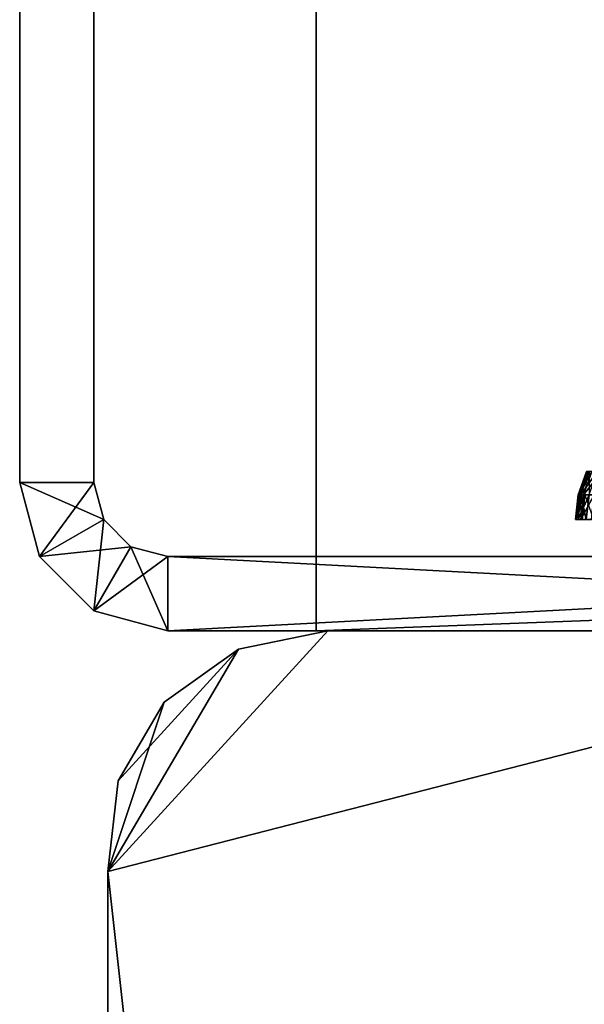
# Model space of a CAD drawing. Extents: x 0 to 570, y 0 to 123.
# Drawn here: x 0 to 8, y 25 to 38 of the extents above; entities that cross this region are included whole.
import ezdxf

# ---------------------------------------------------------------- set-up
doc = ezdxf.new("R2010")
doc.units = 0
doc.header["$MEASUREMENT"] = 0

msp = doc.modelspace()

# ---------------------------------------------------------------- linework, layer by layer
for points in [[(0, 32.023895, 1599.999878), (0, 32.023895, 2000), (0, 107.023895, 2000)], [(0, 32.023895), (0, 32.023895, 399.999969), (0, 107.023895)], [(0, 107.023895), (0, 32.023895, 399.999969), (0, 32.023895, 799.999939)], [(0, 107.023895), (0, 32.023895, 799.999939), (0, 107.023895, 2000)], [(0, 107.023895, 2000), (0, 32.023895, 799.999939), (0, 32.023895, 1200)], [(0, 107.023895, 2000), (0, 32.023895, 1200), (0, 32.023895, 1599.999878)], [(1.000017, 32.023895, 399.999969), (1.000017, 32.023895), (1.000017, 107.023895)], [(1.000017, 32.023895, 2000), (1.000017, 32.023895, 1599.999878), (1.000017, 107.023895, 2000)], [(1.000017, 107.023895, 2000), (1.000017, 32.023895, 1599.999878), (1.000017, 32.023895, 1200)], [(1.000017, 107.023895, 2000), (1.000017, 32.023895, 1200), (1.000017, 107.023895)], [(1.000017, 107.023895), (1.000017, 32.023895, 1200), (1.000017, 32.023895, 799.999939)], [(1.000017, 107.023895), (1.000017, 32.023895, 799.999939), (1.000017, 32.023895, 399.999969)], [(4.000008, 52.023895, 79), (4.000008, 52.023895, 30.999958), (4.000008, 30.023895, 29.999971)], [(4.000008, 52.023895, 30.999958), (4.000008, 51.023895, 29.999971), (4.000008, 30.023895, 29.999971)], [(4.000008, 51.023895, 79.999985), (4.000008, 52.023895, 79), (4.000008, 30.023895, 79.999985)], [(4.000008, 30.023895, 79.999985), (4.000008, 52.023895, 79), (4.000008, 30.023895, 29.999971)], [(4.000008, 30.023895, 1920.000122), (4.000008, 30.023895, 1970), (4.000008, 51.023895, 1920.000122)], [(4.000008, 51.023895, 1920.000122), (4.000008, 30.023895, 1970), (4.000008, 51.023895, 1970)], [(566, 51.023895, 1920.000122), (566, 30.023895, 1920.000122), (4.000008, 51.023895, 1920.000122)], [(4.000008, 51.023895, 1920.000122), (566, 30.023895, 1920.000122), (4.000008, 30.023895, 1920.000122)], [(4.000008, 51.023895, 1970), (4.000008, 30.023895, 1970), (566, 51.023895, 1970)], [(566, 51.023895, 1970), (4.000008, 30.023895, 1970), (566, 30.023895, 1970)], [(566, 51.023895, 29.999971), (566, 30.023895, 29.999971), (4.000008, 51.023895, 29.999971)], [(4.000008, 51.023895, 29.999971), (566, 30.023895, 29.999971), (4.000008, 30.023895, 29.999971)], [(4.000008, 51.023895, 79.999985), (4.000008, 30.023895, 79.999985), (566, 51.023895, 79.999985)], [(566, 51.023895, 79.999985), (4.000008, 30.023895, 79.999985), (566, 30.023895, 79.999985)], [(7.574558, 31.857677, 1986.634033), (7.684737, 32.174721, 1986.621094), (7.537633, 31.857677, 1986)], [(7.537633, 31.857677, 1986), (7.684737, 32.174721, 1986.621094), (7.648558, 32.174721, 1986)], [(7.537633, 31.857677, 1986), (7.648558, 32.174721, 1986), (7.574558, 31.857677, 1985.365845)], [(7.611573, 31.857677, 14.895797), (7.721007, 32.174721, 14.877558), (7.544011, 31.857677, 14.264166)], [(7.544011, 31.857677, 14.264166), (7.721007, 32.174721, 14.877558), (7.654816, 32.174721, 14.258802)], [(7.544011, 31.857677, 14.264166), (7.654816, 32.174721, 14.258802), (7.55024, 31.857677, 13.62896)], [(7.55024, 31.857677, 13.62896), (7.654816, 32.174721, 14.258802), (7.660925, 32.174721, 13.63647)], [(7.55024, 31.857677, 13.62896), (7.660925, 32.174721, 13.63647), (7.630169, 31.857677, 12.998819)], [(7.684856, 31.857677, 1987.259644), (7.792801, 32.174721, 1987.234131), (7.574558, 31.857677, 1986.634033)], [(7.574558, 31.857677, 1986.634033), (7.792801, 32.174721, 1987.234131), (7.684737, 32.174721, 1986.621094)], [(7.574558, 31.857677, 1985.365845), (7.648558, 32.174721, 1986), (7.684737, 32.174721, 1985.378784)], [(7.574558, 31.857677, 1985.365845), (7.684737, 32.174721, 1985.378784), (7.684856, 31.857677, 1984.740234)], [(7.752001, 31.857677, 15.515268), (7.858574, 32.174721, 15.484512), (7.611573, 31.857677, 14.895797)], [(7.611573, 31.857677, 14.895797), (7.858574, 32.174721, 15.484512), (7.721007, 32.174721, 14.877558)], [(1.000017, 32.023895, 2000), (0, 32.023895, 2000), (1.133978, 31.523899, 2000)], [(1.133978, 31.523899, 2000), (0, 32.023895, 2000), (0.267953, 31.023897, 2000)], [(1.000017, 32.023895), (0.267953, 31.023897), (0, 32.023895)], [(0, 32.023895), (0.267953, 31.023897), (0, 32.023895, 399.999969)], [(0, 32.023895, 399.999969), (0.267953, 31.023897), (0.267953, 31.023897, 399.999969)], [(0, 32.023895, 399.999969), (0.267953, 31.023897, 399.999969), (0, 32.023895, 799.999939)], [(0, 32.023895, 799.999939), (0.267953, 31.023897, 399.999969), (0.267953, 31.023897, 799.999939)], [(0, 32.023895, 799.999939), (0.267953, 31.023897, 799.999939), (0, 32.023895, 1200)], [(0, 32.023895, 1200), (0.267953, 31.023897, 799.999939), (0.267953, 31.023897, 1200)], [(0, 32.023895, 1200), (0.267953, 31.023897, 1200), (0, 32.023895, 1599.999878)], [(0, 32.023895, 1599.999878), (0.267953, 31.023897, 1200), (0.267953, 31.023897, 1599.999878)], [(0, 32.023895, 1599.999878), (0.267953, 31.023897, 1599.999878), (0, 32.023895, 2000)], [(0, 32.023895, 2000), (0.267953, 31.023897, 1599.999878), (0.267953, 31.023897, 2000)], [(1.133978, 31.523899), (0.267953, 31.023897), (1.000017, 32.023895)], [(1.000017, 32.023895, 2000), (1.133978, 31.523899, 2000), (1.000017, 32.023895, 1599.999878)], [(1.000017, 32.023895, 1599.999878), (1.133978, 31.523899, 2000), (1.133978, 31.523899, 1599.999878)], [(1.000017, 32.023895, 1599.999878), (1.133978, 31.523899, 1599.999878), (1.000017, 32.023895, 1200)], [(1.000017, 32.023895, 1200), (1.133978, 31.523899, 1599.999878), (1.133978, 31.523899, 1200)], [(1.000017, 32.023895, 1200), (1.133978, 31.523899, 1200), (1.000017, 32.023895, 799.999939)], [(1.000017, 32.023895, 799.999939), (1.133978, 31.523899, 1200), (1.133978, 31.523899, 799.999939)], [(1.000017, 32.023895, 799.999939), (1.133978, 31.523899, 799.999939), (1.000017, 32.023895, 399.999969)], [(1.000017, 32.023895, 399.999969), (1.133978, 31.523899, 799.999939), (1.133978, 31.523899, 399.999969)], [(1.000017, 32.023895, 399.999969), (1.133978, 31.523899, 399.999969), (1.000017, 32.023895)], [(1.000017, 32.023895), (1.133978, 31.523899, 399.999969), (1.133978, 31.523899)], [(7.537186, 31.523899, 1986.63855), (7.574558, 31.857677, 1986.634033), (7.500023, 31.523899, 1986)], [(7.500023, 31.523899, 1986), (7.574558, 31.857677, 1986.634033), (7.537633, 31.857677, 1986)], [(7.500023, 31.523899, 1986), (7.537633, 31.857677, 1986), (7.537186, 31.523899, 1985.361572)], [(7.574469, 31.523899, 14.901936), (7.611573, 31.857677, 14.895797), (7.50646, 31.523899, 14.265955)], [(7.50646, 31.523899, 14.265955), (7.611573, 31.857677, 14.895797), (7.544011, 31.857677, 14.264166)], [(7.50646, 31.523899, 14.265955), (7.544011, 31.857677, 14.264166), (7.512718, 31.523899, 13.626396)], [(7.512718, 31.523899, 13.626396), (7.544011, 31.857677, 14.264166), (7.55024, 31.857677, 13.62896)], [(7.512718, 31.523899, 13.626396), (7.55024, 31.857677, 13.62896), (7.593184, 31.523899, 12.991905)], [(7.648259, 31.523899, 1987.268433), (7.684856, 31.857677, 1987.259644), (7.537186, 31.523899, 1986.63855)], [(7.537186, 31.523899, 1986.63855), (7.684856, 31.857677, 1987.259644), (7.574558, 31.857677, 1986.634033)], [(7.537186, 31.523899, 1985.361572), (7.537633, 31.857677, 1986), (7.574558, 31.857677, 1985.365845)], [(7.537186, 31.523899, 1985.361572), (7.574558, 31.857677, 1985.365845), (7.648259, 31.523899, 1984.731689)], [(7.593184, 31.523899, 12.991905), (7.55024, 31.857677, 13.62896), (7.630169, 31.857677, 12.998819)], [(7.715881, 31.523899, 15.525699), (7.752001, 31.857677, 15.515268), (7.574469, 31.523899, 14.901936)], [(7.574469, 31.523899, 14.901936), (7.752001, 31.857677, 15.515268), (7.611573, 31.857677, 14.895797)], [(7.648259, 31.523899, 1984.731689), (7.574558, 31.857677, 1985.365845), (7.684856, 31.857677, 1984.740234)], [(7.593184, 31.523899, 12.991905), (7.630169, 31.857677, 12.998819), (7.746786, 31.523899, 12.371004)], [(1.133978, 31.523899, 2000), (0.267953, 31.023897, 2000), (1.50001, 31.157869, 2000)], [(1.133978, 31.523899), (1.000017, 30.291843), (0.267953, 31.023897)], [(1.50001, 31.157869), (1.000017, 30.291843), (1.133978, 31.523899)], [(1.133978, 31.523899, 2000), (1.50001, 31.157869, 2000), (1.133978, 31.523899, 1599.999878)], [(1.133978, 31.523899, 1599.999878), (1.50001, 31.157869, 2000), (1.50001, 31.157869, 1599.999878)], [(1.133978, 31.523899, 1599.999878), (1.50001, 31.157869, 1599.999878), (1.133978, 31.523899, 1200)], [(1.133978, 31.523899, 1200), (1.50001, 31.157869, 1599.999878), (1.50001, 31.157869, 1200)], [(1.133978, 31.523899, 1200), (1.50001, 31.157869, 1200), (1.133978, 31.523899, 799.999939)], [(1.133978, 31.523899, 799.999939), (1.50001, 31.157869, 1200), (1.50001, 31.157869, 799.999939)], [(1.133978, 31.523899, 799.999939), (1.50001, 31.157869, 799.999939), (1.133978, 31.523899, 399.999969)], [(1.133978, 31.523899, 399.999969), (1.50001, 31.157869, 799.999939), (1.50001, 31.157869, 399.999969)], [(1.133978, 31.523899, 399.999969), (1.50001, 31.157869, 399.999969), (1.133978, 31.523899)], [(1.133978, 31.523899), (1.50001, 31.157869, 399.999969), (1.50001, 31.157869)], [(1.50001, 31.157869, 2000), (0.267953, 31.023897, 2000), (1.000017, 30.291843, 2000)], [(1.50001, 31.157869, 2000), (1.000017, 30.291843, 2000), (2.000004, 31.023897, 2000)], [(1.50001, 31.157869), (2.000004, 30.023895), (1.000017, 30.291843)], [(1.50001, 31.157869, 399.999969), (2.000004, 31.023897, 79.999985), (1.50001, 31.157869)], [(1.50001, 31.157869), (2.000004, 31.023897, 79.999985), (2.000004, 31.023897, 29.999971)], [(1.50001, 31.157869), (2.000004, 31.023897, 29.999971), (2.000004, 31.023897)], [(2.000004, 31.023897, 2000), (2.000004, 31.023897, 1970), (1.50001, 31.157869, 2000)], [(1.50001, 31.157869, 2000), (2.000004, 31.023897, 1970), (2.000004, 31.023897, 1920.000122)], [(1.50001, 31.157869, 2000), (2.000004, 31.023897, 1920.000122), (1.50001, 31.157869, 1599.999878)], [(1.50001, 31.157869, 1599.999878), (2.000004, 31.023897, 1920.000122), (2.000004, 31.023897, 1599.999878)], [(1.50001, 31.157869, 1599.999878), (2.000004, 31.023897, 1599.999878), (1.50001, 31.157869, 1200)], [(1.50001, 31.157869, 1200), (2.000004, 31.023897, 1599.999878), (2.000004, 31.023897, 1200)], [(1.50001, 31.157869, 1200), (2.000004, 31.023897, 1200), (1.50001, 31.157869, 799.999939)], [(1.50001, 31.157869, 799.999939), (2.000004, 31.023897, 1200), (2.000004, 31.023897, 799.999939)], [(1.50001, 31.157869, 799.999939), (2.000004, 31.023897, 799.999939), (1.50001, 31.157869, 399.999969)], [(1.50001, 31.157869, 399.999969), (2.000004, 31.023897, 799.999939), (2.000004, 31.023897, 399.999969)], [(1.50001, 31.157869, 399.999969), (2.000004, 31.023897, 399.999969), (2.000004, 31.023897, 79.999985)], [(2.000004, 31.023897), (2.000004, 30.023895), (1.50001, 31.157869)], [(1.000017, 30.291843, 1599.999878), (0.267953, 31.023897, 1599.999878), (1.000017, 30.291843, 1200)], [(1.000017, 30.291843, 1200), (0.267953, 31.023897, 1599.999878), (0.267953, 31.023897, 1200)], [(1.000017, 30.291843, 1200), (0.267953, 31.023897, 1200), (1.000017, 30.291843, 799.999939)], [(1.000017, 30.291843, 799.999939), (0.267953, 31.023897, 1200), (0.267953, 31.023897, 799.999939)], [(1.000017, 30.291843, 799.999939), (0.267953, 31.023897, 799.999939), (1.000017, 30.291843, 399.999969)], [(1.000017, 30.291843, 399.999969), (0.267953, 31.023897, 799.999939), (0.267953, 31.023897, 399.999969)], [(1.000017, 30.291843, 399.999969), (0.267953, 31.023897, 399.999969), (1.000017, 30.291843)], [(1.000017, 30.291843), (0.267953, 31.023897, 399.999969), (0.267953, 31.023897)], [(0.267953, 31.023897, 2000), (0.267953, 31.023897, 1599.999878), (1.000017, 30.291843, 1599.999878)], [(0.267953, 31.023897, 2000), (1.000017, 30.291843, 1599.999878), (1.000017, 30.291843, 2000)], [(2.000004, 31.023897, 2000), (1.000017, 30.291843, 2000), (2.000004, 30.023895, 2000)], [(20.999998, 31.023897), (20.999998, 30.023895), (2.000004, 31.023897)], [(2.000004, 31.023897), (20.999998, 30.023895), (2.000004, 30.023895)], [(11.000008, 31.023897, 17.464102), (2.000004, 31.023897, 29.999971), (13.000011, 31.023897, 17.999947)], [(13.000011, 31.023897, 17.999947), (2.000004, 31.023897, 29.999971), (20.999998, 31.023897, 29.999971)], [(11.000008, 31.023897, 17.464102), (9.535909, 31.023897, 15.999973), (2.000004, 31.023897, 29.999971)], [(2.000004, 31.023897, 29.999971), (9.535909, 31.023897, 15.999973), (9.000004, 31.023897, 13.999998)], [(2.000004, 31.023897, 29.999971), (9.000004, 31.023897, 13.999998), (2.000004, 31.023897)], [(9.000004, 31.023897, 13.999998), (9.535909, 31.023897, 11.999965), (2.000004, 31.023897)], [(2.000004, 31.023897), (9.535909, 31.023897, 11.999965), (11.000008, 31.023897, 10.535896)], [(2.000004, 31.023897), (11.000008, 31.023897, 10.535896), (20.999998, 31.023897)], [(2.000004, 31.023897, 1599.999878), (2.000004, 31.023897, 1920.000122), (20.999998, 31.023897, 1920.000122)], [(13.000011, 31.023897, 1390), (11.000008, 31.023897, 1389.464111), (2.000004, 31.023897, 1599.999878)], [(11.000008, 31.023897, 610.535889), (13.000011, 31.023897, 610), (2.000004, 31.023897, 399.999969)], [(2.000004, 31.023897, 399.999969), (13.000011, 31.023897, 610), (20.999998, 31.023897, 79.999985)], [(2.000004, 31.023897, 399.999969), (20.999998, 31.023897, 79.999985), (2.000004, 31.023897, 79.999985)], [(2.000004, 31.023897, 1200), (17.000019, 31.023897, 613.999939), (2.000004, 31.023897, 799.999939)], [(2.000004, 31.023897, 799.999939), (17.000019, 31.023897, 613.999939), (16.464115, 31.023897, 615.999939)], [(16.464115, 31.023897, 615.999939), (15.000015, 31.023897, 617.46405), (2.000004, 31.023897, 799.999939)], [(2.000004, 31.023897, 799.999939), (15.000015, 31.023897, 617.46405), (13.000011, 31.023897, 618)], [(2.000004, 31.023897, 799.999939), (13.000011, 31.023897, 618), (11.000008, 31.023897, 617.46405)], [(11.000008, 31.023897, 617.46405), (9.535909, 31.023897, 615.999939), (2.000004, 31.023897, 799.999939)], [(2.000004, 31.023897, 799.999939), (9.535909, 31.023897, 615.999939), (9.000004, 31.023897, 613.999939)], [(2.000004, 31.023897, 799.999939), (9.000004, 31.023897, 613.999939), (2.000004, 31.023897, 399.999969)], [(2.000004, 31.023897, 399.999969), (9.000004, 31.023897, 613.999939), (9.535909, 31.023897, 612)], [(2.000004, 31.023897, 399.999969), (9.535909, 31.023897, 612), (11.000008, 31.023897, 610.535889)], [(11.000008, 31.023897, 1389.464111), (9.535909, 31.023897, 1388), (2.000004, 31.023897, 1599.999878)], [(2.000004, 31.023897, 1599.999878), (9.535909, 31.023897, 1388), (9.000004, 31.023897, 1385.999878)], [(2.000004, 31.023897, 1599.999878), (9.000004, 31.023897, 1385.999878), (2.000004, 31.023897, 1200)], [(2.000004, 31.023897, 1200), (9.000004, 31.023897, 1385.999878), (9.535909, 31.023897, 1384)], [(2.000004, 31.023897, 1200), (9.535909, 31.023897, 1384), (17.000019, 31.023897, 613.999939)], [(20.999998, 31.023897, 1920.000122), (16.464115, 31.023897, 1388), (2.000004, 31.023897, 1599.999878)], [(2.000004, 31.023897, 1599.999878), (16.464115, 31.023897, 1388), (15.000015, 31.023897, 1389.464111)], [(2.000004, 31.023897, 1599.999878), (15.000015, 31.023897, 1389.464111), (13.000011, 31.023897, 1390)], [(11.000008, 31.023897, 1989.463989), (9.535909, 31.023897, 1987.999878), (2.000004, 31.023897, 2000)], [(2.000004, 31.023897, 2000), (9.535909, 31.023897, 1987.999878), (9.000004, 31.023897, 1986)], [(2.000004, 31.023897, 2000), (9.000004, 31.023897, 1986), (2.000004, 31.023897, 1970)], [(11.000008, 31.023897, 1989.463989), (2.000004, 31.023897, 2000), (13.000011, 31.023897, 1990)], [(13.000011, 31.023897, 1990), (2.000004, 31.023897, 2000), (20.999998, 31.023897, 2000)], [(9.000004, 31.023897, 1986), (9.535909, 31.023897, 1984), (2.000004, 31.023897, 1970)], [(2.000004, 31.023897, 1970), (9.535909, 31.023897, 1984), (11.000008, 31.023897, 1982.535889)], [(2.000004, 31.023897, 1970), (11.000008, 31.023897, 1982.535889), (20.999998, 31.023897, 1970)], [(20.999998, 30.023895, 2000), (20.999998, 31.023897, 2000), (2.000004, 30.023895, 2000)], [(2.000004, 30.023895, 2000), (20.999998, 31.023897, 2000), (2.000004, 31.023897, 2000)], [(2.000004, 30.023895, 1970), (2.000004, 30.023895, 2000), (1.000017, 30.291843, 2000)], [(2.000004, 30.023895), (2.000004, 30.023895, 29.999971), (1.000017, 30.291843)], [(1.000017, 30.291843), (2.000004, 30.023895, 29.999971), (2.000004, 30.023895, 79.999985)], [(1.000017, 30.291843), (2.000004, 30.023895, 79.999985), (1.000017, 30.291843, 399.999969)], [(1.000017, 30.291843, 399.999969), (2.000004, 30.023895, 79.999985), (2.000004, 30.023895, 399.999969)], [(1.000017, 30.291843, 399.999969), (2.000004, 30.023895, 399.999969), (1.000017, 30.291843, 799.999939)], [(1.000017, 30.291843, 799.999939), (2.000004, 30.023895, 399.999969), (2.000004, 30.023895, 799.999939)], [(1.000017, 30.291843, 799.999939), (2.000004, 30.023895, 799.999939), (1.000017, 30.291843, 1200)], [(1.000017, 30.291843, 1200), (2.000004, 30.023895, 799.999939), (2.000004, 30.023895, 1200)], [(1.000017, 30.291843, 1200), (2.000004, 30.023895, 1200), (1.000017, 30.291843, 1599.999878)], [(1.000017, 30.291843, 1599.999878), (2.000004, 30.023895, 1200), (2.000004, 30.023895, 1599.999878)], [(1.000017, 30.291843, 1599.999878), (2.000004, 30.023895, 1599.999878), (2.000004, 30.023895, 1920.000122)], [(1.000017, 30.291843, 2000), (1.000017, 30.291843, 1599.999878), (2.000004, 30.023895, 1920.000122)], [(1.000017, 30.291843, 2000), (2.000004, 30.023895, 1920.000122), (2.000004, 30.023895, 1970)], [(1.18801, 26.770096, 2000), (4.159808, 0.023898, 2000), (13.837308, 30.023895, 2000)], [(2.95344, 29.77397, 2000), (1.18801, 26.770096, 2000), (4.159808, 30.023895, 2000)], [(4.159808, 30.023895, 2000), (1.18801, 26.770096, 2000), (13.837308, 30.023895, 2000)], [(4.159808, 0.023898), (1.18801, 2.995696), (13.837308, 30.023895)], [(13.837308, 30.023895), (1.18801, 2.995696), (1.18801, 26.770096)], [(13.837308, 30.023895), (1.18801, 26.770096), (4.159808, 30.023895)], [(1.18801, 26.770096), (2.95344, 29.77397), (4.159808, 30.023895)], [(2.000004, 30.023895, 399.999969), (2.000004, 30.023895, 79.999985), (20.999998, 30.023895, 79.999985)], [(17.000019, 30.023895, 613.999939), (16.464115, 30.023895, 612), (2.000004, 30.023895, 399.999969)], [(16.464115, 30.023895, 612), (15.000015, 30.023895, 610.535889), (2.000004, 30.023895, 399.999969)], [(2.000004, 30.023895, 399.999969), (15.000015, 30.023895, 610.535889), (13.000011, 30.023895, 610)], [(2.000004, 30.023895, 399.999969), (13.000011, 30.023895, 610), (11.000008, 30.023895, 610.535889)], [(20.999998, 30.023895, 1920.000122), (2.000004, 30.023895, 1920.000122), (2.000004, 30.023895, 1599.999878)], [(13.000011, 30.023895, 1390), (20.999998, 30.023895, 1920.000122), (2.000004, 30.023895, 1599.999878)], [(13.000011, 30.023895, 1390), (2.000004, 30.023895, 1599.999878), (11.000008, 30.023895, 1389.464111)], [(11.000008, 30.023895, 610.535889), (9.535909, 30.023895, 612), (2.000004, 30.023895, 399.999969)], [(2.000004, 30.023895, 399.999969), (9.535909, 30.023895, 612), (9.000004, 30.023895, 613.999939)], [(2.000004, 30.023895, 399.999969), (9.000004, 30.023895, 613.999939), (2.000004, 30.023895, 799.999939)], [(2.000004, 30.023895, 799.999939), (9.000004, 30.023895, 613.999939), (9.535909, 30.023895, 615.999939)], [(2.000004, 30.023895, 799.999939), (9.535909, 30.023895, 615.999939), (11.000008, 30.023895, 617.46405)], [(2.000004, 30.023895, 399.999969), (20.999998, 30.023895, 79.999985), (17.000019, 30.023895, 613.999939)], [(13.000011, 30.023895, 1382), (11.000008, 30.023895, 1382.535889), (2.000004, 30.023895, 1200)], [(11.000008, 30.023895, 617.46405), (13.000011, 30.023895, 618), (2.000004, 30.023895, 799.999939)], [(2.000004, 30.023895, 799.999939), (13.000011, 30.023895, 618), (16.464115, 30.023895, 1384)], [(2.000004, 30.023895, 799.999939), (16.464115, 30.023895, 1384), (2.000004, 30.023895, 1200)], [(2.000004, 30.023895, 1200), (16.464115, 30.023895, 1384), (15.000015, 30.023895, 1382.535889)], [(2.000004, 30.023895, 1200), (15.000015, 30.023895, 1382.535889), (13.000011, 30.023895, 1382)], [(11.000008, 30.023895, 1382.535889), (9.535909, 30.023895, 1384), (2.000004, 30.023895, 1200)], [(2.000004, 30.023895, 1200), (9.535909, 30.023895, 1384), (9.000004, 30.023895, 1385.999878)], [(2.000004, 30.023895, 1200), (9.000004, 30.023895, 1385.999878), (2.000004, 30.023895, 1599.999878)], [(2.000004, 30.023895, 1599.999878), (9.000004, 30.023895, 1385.999878), (9.535909, 30.023895, 1388)], [(2.000004, 30.023895, 1599.999878), (9.535909, 30.023895, 1388), (11.000008, 30.023895, 1389.464111)], [(2.000004, 30.023895, 2000), (11.000008, 30.023895, 1989.463989), (20.999998, 30.023895, 2000)], [(11.000008, 30.023895, 1982.535889), (2.000004, 30.023895, 1970), (13.000011, 30.023895, 1981.999878)], [(13.000011, 30.023895, 1981.999878), (2.000004, 30.023895, 1970), (20.999998, 30.023895, 1970)], [(11.000008, 30.023895, 1982.535889), (9.535909, 30.023895, 1984), (2.000004, 30.023895, 1970)], [(2.000004, 30.023895, 1970), (9.535909, 30.023895, 1984), (9.000004, 30.023895, 1986)], [(2.000004, 30.023895, 1970), (9.000004, 30.023895, 1986), (2.000004, 30.023895, 2000)], [(2.000004, 30.023895, 2000), (9.000004, 30.023895, 1986), (9.535909, 30.023895, 1987.999878)], [(2.000004, 30.023895, 2000), (9.535909, 30.023895, 1987.999878), (11.000008, 30.023895, 1989.463989)], [(2.000004, 30.023895, 29.999971), (11.000008, 30.023895, 17.464102), (20.999998, 30.023895, 29.999971)], [(11.000008, 30.023895, 10.535896), (2.000004, 30.023895), (13.000011, 30.023895, 9.99999)], [(13.000011, 30.023895, 9.99999), (2.000004, 30.023895), (20.999998, 30.023895)], [(11.000008, 30.023895, 10.535896), (9.535909, 30.023895, 11.999965), (2.000004, 30.023895)], [(2.000004, 30.023895), (9.535909, 30.023895, 11.999965), (9.000004, 30.023895, 13.999998)], [(2.000004, 30.023895), (9.000004, 30.023895, 13.999998), (2.000004, 30.023895, 29.999971)], [(2.000004, 30.023895, 29.999971), (9.000004, 30.023895, 13.999998), (9.535909, 30.023895, 15.999973)], [(2.000004, 30.023895, 29.999971), (9.535909, 30.023895, 15.999973), (11.000008, 30.023895, 17.464102)], [(2.95344, 29.77397, 2000), (4.159808, 30.023895, 2000), (4.159808, 30.023895, 1994.25)], [(4.159808, 30.023895, 1994.25), (4.159808, 30.023895, 1967.249878), (2.95344, 29.77397, 2000)], [(2.95344, 29.77397, 2000), (4.159808, 30.023895, 1967.249878), (4.159808, 30.023895, 1663.749878)], [(2.95344, 29.77397, 2000), (4.159808, 30.023895, 1663.749878), (4.159808, 30.023895, 1000)], [(4.159808, 30.023895, 1000), (4.159808, 30.023895, 336.249939), (2.95344, 29.77397)], [(2.95344, 29.77397), (4.159808, 30.023895, 336.249939), (4.159808, 30.023895, 32.74995)], [(2.95344, 29.77397), (4.159808, 30.023895, 32.74995), (4.159808, 30.023895)], [(4.159808, 30.023895, 1000), (2.95344, 29.77397), (2.95344, 29.77397, 2000)], [(13.837308, 30.023895, 2000), (4.159808, 0.023898, 2000), (22.337318, 30.023895, 2000)], [(22.337318, 30.023895, 2000), (4.159808, 0.023898, 2000), (37.840218, 0.023898, 2000)], [(37.840218, 0.023898), (4.159808, 0.023898), (13.837308, 30.023895)], [(13.837308, 30.023895, 1388.077759), (13.009548, 30.023895, 1387.25), (4.159808, 30.023895, 1663.749878)], [(4.159808, 30.023895, 1663.749878), (13.009548, 30.023895, 1387.25), (12.6746, 30.023895, 1385.999878)], [(4.159808, 30.023895, 1663.749878), (12.6746, 30.023895, 1385.999878), (4.159808, 30.023895, 1000)], [(4.159808, 30.023895, 1000), (12.6746, 30.023895, 1385.999878), (13.009548, 30.023895, 1384.75)], [(4.159808, 30.023895, 1000), (13.009548, 30.023895, 1384.75), (13.837308, 30.023895, 1000)], [(13.837308, 30.023895, 1988.077637), (13.009548, 30.023895, 1987.250122), (4.159808, 30.023895, 1994.25)], [(4.159808, 30.023895, 1994.25), (13.009548, 30.023895, 1987.250122), (12.6746, 30.023895, 1986)], [(4.159808, 30.023895, 1994.25), (12.6746, 30.023895, 1986), (4.159808, 30.023895, 1967.249878)], [(13.837308, 30.023895, 16.077757), (13.009548, 30.023895, 15.249968), (4.159808, 30.023895, 32.74995)], [(4.159808, 30.023895, 32.74995), (13.009548, 30.023895, 15.249968), (12.6746, 30.023895, 13.999998)], [(4.159808, 30.023895, 32.74995), (12.6746, 30.023895, 13.999998), (4.159808, 30.023895)], [(4.159808, 30.023895), (12.6746, 30.023895, 13.999998), (13.009548, 30.023895, 12.749969)], [(4.159808, 30.023895), (13.009548, 30.023895, 12.749969), (13.837308, 30.023895)], [(12.6746, 30.023895, 613.999939), (4.159808, 30.023895, 336.249939), (4.159808, 30.023895, 1000)], [(13.837308, 30.023895, 1000), (13.837308, 30.023895, 616.077759), (4.159808, 30.023895, 1000)], [(4.159808, 30.023895, 1000), (13.837308, 30.023895, 616.077759), (13.009548, 30.023895, 615.25)], [(4.159808, 30.023895, 1000), (13.009548, 30.023895, 615.25), (12.6746, 30.023895, 613.999939)], [(12.6746, 30.023895, 613.999939), (13.009548, 30.023895, 612.749939), (4.159808, 30.023895, 336.249939)], [(4.159808, 30.023895, 336.249939), (13.009548, 30.023895, 612.749939), (13.837308, 30.023895, 336.249939)], [(4.159808, 30.023895, 336.249939), (13.837308, 30.023895, 336.249939), (4.159808, 30.023895, 32.74995)], [(4.159808, 30.023895, 32.74995), (13.837308, 30.023895, 336.249939), (13.837308, 30.023895, 32.74995)], [(4.159808, 30.023895, 32.74995), (13.837308, 30.023895, 32.74995), (13.837308, 30.023895, 16.077757)], [(12.6746, 30.023895, 1986), (13.009548, 30.023895, 1984.75), (4.159808, 30.023895, 1967.249878)], [(4.159808, 30.023895, 1967.249878), (13.009548, 30.023895, 1984.75), (13.837308, 30.023895, 1967.249878)], [(4.159808, 30.023895, 1967.249878), (13.837308, 30.023895, 1967.249878), (4.159808, 30.023895, 1663.749878)], [(4.159808, 30.023895, 1663.749878), (13.837308, 30.023895, 1967.249878), (13.837308, 30.023895, 1663.749878)], [(4.159808, 30.023895, 1663.749878), (13.837308, 30.023895, 1663.749878), (13.837308, 30.023895, 1388.077759)], [(4.159808, 30.023895, 2000), (13.837308, 30.023895, 2000), (4.159808, 30.023895, 1994.25)], [(4.159808, 30.023895, 1994.25), (13.837308, 30.023895, 2000), (13.837308, 30.023895, 1994.25)], [(4.159808, 30.023895, 1994.25), (13.837308, 30.023895, 1994.25), (13.837308, 30.023895, 1988.077637)], [(2.95344, 29.77397, 2000), (1.327842, 27.994125, 2000), (1.18801, 26.770096, 2000)], [(1.18801, 26.770096), (1.952082, 29.056267), (2.95344, 29.77397)], [(1.952082, 29.056267, 2000), (1.327842, 27.994125, 2000), (2.95344, 29.77397, 2000)], [(2.95344, 29.77397, 2000), (2.95344, 29.77397), (1.952082, 29.056267)], [(2.95344, 29.77397, 2000), (1.952082, 29.056267), (1.952082, 29.056267, 2000)], [(1.327842, 27.994125), (1.952082, 29.056267), (1.18801, 26.770096)], [(1.952082, 29.056267, 2000), (1.952082, 29.056267), (1.327842, 27.994125)], [(1.952082, 29.056267, 2000), (1.327842, 27.994125), (1.327842, 27.994125, 2000)], [(1.327842, 27.994125, 2000), (1.327842, 27.994125), (1.18801, 26.770096)], [(1.327842, 27.994125, 2000), (1.18801, 26.770096), (1.18801, 26.770096, 2000)], [(1.18801, 2.995696, 2000), (1.18801, 26.770096, 2000), (1.18801, 2.995696)], [(1.18801, 2.995696), (1.18801, 26.770096, 2000), (1.18801, 26.770096)], [(1.18801, 2.995696, 2000), (4.159808, 0.023898, 2000), (1.18801, 26.770096, 2000)]]:
    msp.add_3dface(points)

doc.saveas('drawing.dxf')
